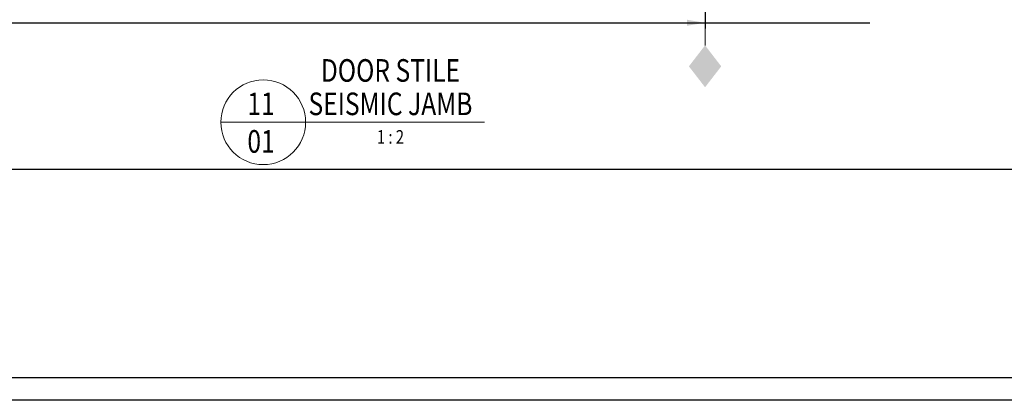
# Model space of a CAD drawing. Units: millimetres. Extents: x -879 to 6259, y -51 to 2758.
# Drawn here: x 385 to 603, y -51 to 33 of the extents above; entities that cross this region are included whole.
import ezdxf
from ezdxf.enums import TextEntityAlignment as Align

# ---------------------------------------------------------------- set-up
doc = ezdxf.new("R2010")
doc.units = ezdxf.units.MM
doc.layers.get('DEFPOINTS').update_dxf_attribs({"color": 5})
doc.layers.add('BORDER', color=170, linetype='Continuous')
for name, color, linetype, lineweight in [('TCL02 thin', 1, 'Continuous', 9), ('TCL06 text', 7, 'Continuous', 20), ('TCL07 dim', 7, 'Continuous', 20), ('TCL07dim', 7, 'Continuous', 20)]:
    doc.layers.add(name, color=color, linetype=linetype, lineweight=lineweight)
doc.styles.add('Nic', font='isocpeur.ttf')
doc.styles.get("Standard").update_dxf_attribs({"font": 'isocpeur.ttf', "height": 5})
doc.dimstyles.new('1-001', dxfattribs={"dimtxt": 4, "dimasz": 4, "dimexe": 1.25, "dimexo": 1.75, "dimgap": 1, "dimtad": 1, "dimdec": 0, "dimzin": 0, "dimdsep": 46, "dimtxsty": 'Nic', "dimcen": 5, "dimclrd": 8, "dimclre": 8, "dimadec": 1, "dimazin": 0, "dimtfac": 1, "dimtdec": 0, "dimtofl": 0, "dimtmove": 0, "dimatfit": 3, "dimfxl": 1, "dimtolj": 1, "dimtzin": 0, "dimarcsym": 0})

# ---------------------------------------------------------------- blocks, each defined once
blk = doc.blocks.new('BOARDER - SYSTEM MODEL')
at = {"layer": 'BORDER', "color": 6}
blk.add_lwpolyline([(0, 575), (811, 575), (811, 0), (0, 0)], close=True, dxfattribs=at)
at = {"layer": 'DEFPOINTS', "color": 0}
blk.add_line((806, 51.05), (5, 51.05), dxfattribs=at)
blk.add_lwpolyline([(5, 570), (806, 570), (806, 5), (5, 5)], close=True, dxfattribs=at)
blk = doc.blocks.new('*D58')
at = {"layer": 'DEFPOINTS', "color": 0, "transparency": 16777216}
for p in [(536.72, 55.43), (380.17, 50.43), (536.72, 32.43)]:
    blk.add_point(p, dxfattribs=at)
at = {"layer": 'TCL07 dim', "color": 8, "lineweight": -2, "transparency": 16777216}
for p, q in [((536.72, 53.68), (536.72, 31.18)), ((380.17, 48.68), (380.17, 31.18)), ((380.17, 32.43), (532.72, 32.43))]:
    blk.add_line(p, q, dxfattribs=at)
at = {"layer": 'TCL07 dim', "color": 8, "transparency": 16777216}
blk.add_solid([(532.72, 33.1), (532.72, 31.77), (536.72, 32.43)], dxfattribs=at)
blk = doc.blocks.new('_None')
blk = doc.blocks.new('LABEL13')
at = {"layer": 'TCL06 text', "color": 3}
blk.add_line((-8.89, 0), (49.51, 0), dxfattribs=at)
blk.add_circle((0.48, 0), 9.38, dxfattribs=at)
blk = doc.blocks.new('OPENING MARKER')
at = {"layer": 'TCL07 dim', "linetype": 'ByBlock'}
blk.add_line((-5, 0), (0, 0), dxfattribs=at)
blk.add_solid([(-14.27, 0), (-9.64, 3.58), (-9.64, -3.58), (-5, 0)], dxfattribs=at)

msp = doc.modelspace()

# ---------------------------------------------------------------- linework, layer by layer
at = {"layer": 'DEFPOINTS'}
msp.add_line((166.51, 32.43), (573.23, 32.43), dxfattribs=at)

# ---------------------------------------------------------------- block references
at = {"layer": 'TCL02 thin', "color": 0}
msp.add_blockref('BOARDER - SYSTEM MODEL', (-5.18, -51.09), dxfattribs=at)
at = {"layer": 'TCL06 text'}
ref = msp.add_blockref('LABEL13', (438.39, 10.43), dxfattribs=at)
ref.add_attrib('DESC2', 'DOOR STILE', dxfattribs={"height": 5, "width": 0.8, "flags": 12}).set_placement((467.05, 17.82), align=Align.BOTTOM_CENTER)
ref.add_attrib('DESC1', 'SEISMIC JAMB', dxfattribs={"height": 5, "width": 0.8, "flags": 12}).set_placement((467.05, 10.43), align=Align.BOTTOM_CENTER)
ref.add_attrib('SCALE', '1 : 2', dxfattribs={"height": 3, "width": 0.8, "flags": 12}).set_placement((467.05, 8.68), align=Align.TOP_CENTER)
ref.add_attrib('01', '01', dxfattribs={"height": 5, "width": 0.8, "flags": 12}).set_placement((438.39, 8.68), align=Align.TOP_CENTER)
ref.add_attrib('X', '11', dxfattribs={"height": 5, "width": 0.8, "flags": 12}).set_placement((438.39, 10.43), align=Align.BOTTOM_CENTER)
at = {"layer": 'TCL07dim', "rotation": 89.99999999999999}
msp.add_blockref('OPENING MARKER', (536.72, 32.43), dxfattribs=at)

# ---------------------------------------------------------------- dimensions: what is measured, and where the dimension line sits
at = {"layer": 'TCL07 dim'}
dim = msp.add_linear_dim(base=(536.72, 32.43), p1=(380.17, 50.43), p2=(536.72, 55.43), text=' ', dimstyle='1-001', override={"dimblk1": 'None', "dimsah": 1}, dxfattribs=at)
dim.commit()
dim.dimension.update_dxf_attribs({"geometry": '*D58', "text_midpoint": (456.45, 32.43)})

doc.saveas('drawing.dxf')
